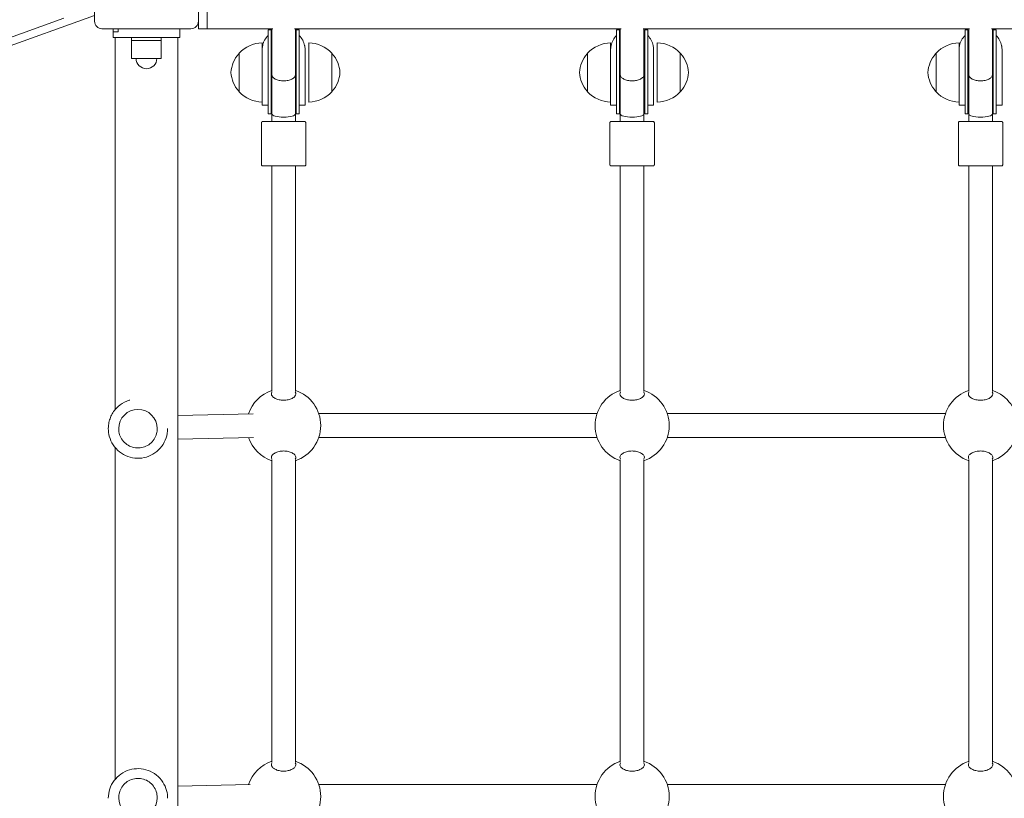
# Model space of a CAD drawing. Units: millimetres. Extents: x 9597 to 18890, y 6020 to 16570.
# Drawn here: x 12777 to 13441, y 10144 to 10668 of the extents above; entities that cross this region are included whole.
import ezdxf

# ---------------------------------------------------------------- set-up
doc = ezdxf.new("R2010")
doc.units = ezdxf.units.MM
doc.header["$LTSCALE"] = 71
doc.layers.add('Widoczne (ISO)', color=7, linetype='Continuous', lineweight=18)
doc.layers.add('Wymiar (ISO)', color=7, linetype='Continuous', lineweight=25)
doc.styles.add('tiff (ISO)', font='tahoma.ttf')
doc.dimstyles.new('tiff', dxfattribs={"dimscale": 71, "dimtxt": 4, "dimasz": 4, "dimexe": 3.175, "dimexo": 0, "dimgap": 0.762, "dimtad": 1, "dimdec": 0, "dimrnd": 1e-08, "dimzin": 0, "dimtxsty": 'tiff (ISO)', "dimblk": 'Filled-1', "dimcen": 0.09, "dimdle": 10, "dimclrd": 256, "dimclre": 256, "dimclrt": 256, "dimazin": 0, "dimtfac": 1, "dimtmove": 0, "dimatfit": 3, "dimfxl": 1, "dimtolj": 1, "dimtzin": 0, "dimlwd": 25, "dimlwe": 25, "dimarcsym": 0})

# ---------------------------------------------------------------- blocks, each defined once
blk = doc.blocks.new('Filled-1')
at = {"color": 0}
for p, q in [((0, 0), (-1, 0.25)), ((-1, 0.25), (-1, -0.25)), ((-1, 0), (0, 0)), ((-1, -0.25), (0, 0))]:
    blk.add_line(p, q, dxfattribs=at)
at = {"color": 0, "flags": 128}
blk.add_lwpolyline([(-1, -0.25), (0, 0), (-1, 0.25), (-1, -0.25)], dxfattribs=at)
at = {"color": 0}
blk.add_solid([(-1, -0.25), (0, 0), (-1, 0.25), (-1, -0.25)], dxfattribs=at)
blk = doc.blocks.new('*D4')
at = {"layer": 'Defpoints', "color": 0, "linetype": 'Continuous', "transparency": 16777216}
for p in [(13511.03, 13285.64), (10491.32, 7520.08), (16067.03, 7520.08)]:
    blk.add_point(p, dxfattribs=at)
at = {"layer": 'Wymiar (ISO)', "linetype": 'Continuous', "lineweight": 25, "transparency": 16777216}
for p, q in [((13511.03, 13285.64), (10265.89, 13285.64)), ((10491.32, 13001.64), (10491.32, 7804.08)), ((16067.03, 7520.08), (10265.89, 7520.08))]:
    blk.add_line(p, q, dxfattribs=at)
at = {"layer": 'Wymiar (ISO)', "linetype": 'Continuous', "lineweight": 25, "transparency": 16777216, "xscale": 284, "yscale": 284, "zscale": 284}
for p, rotation in [((10491.32, 13285.64), 90), ((10491.32, 7520.08), 270)]:
    blk.add_blockref('Filled-1', p, dxfattribs=dict(at, rotation=rotation))
at = {"layer": 'Wymiar (ISO)', "linetype": 'Continuous', "lineweight": 25, "transparency": 16777216, "insert": (10141.96, 9994.6), "char_height": 284, "attachment_point": 1, "rotation": 90, "style": 'tiff (ISO)'}
blk.add_mtext('\\A1;5766', dxfattribs=at)
blk = doc.blocks.new('*D5')
at = {"layer": 'Defpoints', "color": 0, "linetype": 'Continuous', "transparency": 16777216}
for p in [(12542.03, 15269.64), (9952.03, 6020.08), (16067.03, 6020.08)]:
    blk.add_point(p, dxfattribs=at)
at = {"layer": 'Wymiar (ISO)', "linetype": 'Continuous', "lineweight": 25, "transparency": 16777216}
for p, q in [((12542.03, 15269.64), (9726.6, 15269.64)), ((9952.03, 14985.64), (9952.03, 6304.08)), ((16067.03, 6020.08), (9726.6, 6020.08))]:
    blk.add_line(p, q, dxfattribs=at)
at = {"layer": 'Wymiar (ISO)', "linetype": 'Continuous', "lineweight": 25, "transparency": 16777216, "xscale": 284, "yscale": 284, "zscale": 284}
for p, rotation in [((9952.03, 15269.64), 90), ((9952.03, 6020.08), 270)]:
    blk.add_blockref('Filled-1', p, dxfattribs=dict(at, rotation=rotation))
at = {"layer": 'Wymiar (ISO)', "linetype": 'Continuous', "lineweight": 25, "transparency": 16777216, "insert": (9602.1, 10232.69), "char_height": 284, "attachment_point": 1, "rotation": 90, "style": 'tiff (ISO)'}
blk.add_mtext('\\A1;9250', dxfattribs=at)

msp = doc.modelspace()

# ---------------------------------------------------------------- linework, layer by layer
at = {"layer": 'Widoczne (ISO)'}
for p, q in [((12827.03, 10667.28), (12827.03, 10727.28)), ((12897.03, 10727.28), (12897.03, 10667.28)), ((12903.03, 10662.28), (12903.03, 10697.28)), ((12827.03, 10671.28), (12344.69, 10497.64)), ((12329.1, 10497.64), (12806.24, 10669.41)), ((12897.03, 10662.28), (12897.03, 10667.28)), ((12892.03, 10662.28), (12832.03, 10662.28)), ((12839.53, 10660.28), (12839.53, 10662.28)), ((12839.53, 10660.28), (12843, 10660.28)), ((12839.53, 10656.28), (12839.53, 10660.28)), ((12843, 10662.28), (12843, 10660.28)), ((12884.53, 10656.28), (12884.53, 10662.28)), ((12903.03, 10662.28), (12897.03, 10662.28)), ((12947.16, 10662.28), (12903.03, 10662.28)), ((12944.03, 10635.52), (12944.03, 10661.41)), ((12944.03, 10661.41), (12946.03, 10661.41)), ((12946.03, 10633.54), (12946.03, 10661.41)), ((12946.53, 10661.52), (12946.53, 10631.45)), ((13182.16, 10662.28), (12961.9, 10662.28)), ((12962.53, 10631.45), (12962.53, 10661.52)), ((12963.03, 10633.54), (12963.03, 10661.41)), ((12963.03, 10661.41), (12965.03, 10661.41)), ((12965.03, 10635.52), (12965.03, 10661.41)), ((13179.03, 10635.52), (13179.03, 10661.41)), ((13179.03, 10661.41), (13181.03, 10661.41)), ((13181.03, 10633.54), (13181.03, 10661.41)), ((13181.53, 10661.52), (13181.53, 10631.45)), ((13417.16, 10662.28), (13196.9, 10662.28)), ((13197.53, 10631.45), (13197.53, 10661.52)), ((13198.03, 10633.54), (13198.03, 10661.41)), ((13198.03, 10661.41), (13200.03, 10661.41)), ((13200.03, 10635.52), (13200.03, 10661.41)), ((13414.03, 10635.52), (13414.03, 10661.41)), ((13414.03, 10661.41), (13416.03, 10661.41)), ((13416.03, 10633.54), (13416.03, 10661.41)), ((13416.53, 10661.52), (13416.53, 10631.45)), ((13652.16, 10662.28), (13431.9, 10662.28)), ((13432.53, 10631.45), (13432.53, 10661.52)), ((13433.03, 10633.54), (13433.03, 10661.41)), ((13433.03, 10661.41), (13435.03, 10661.41)), ((13435.03, 10635.52), (13435.03, 10661.41)), ((12839.53, 10656.28), (12884.53, 10656.28)), ((12840.83, 10656.28), (12840.83, 10405.45)), ((12852.03, 10656.28), (12852.03, 10654.28)), ((12872.03, 10654.28), (12852.03, 10654.28)), ((12852.03, 10654.28), (12872.03, 10654.28)), ((12852.03, 10654.28), (12852.03, 10642.28)), ((12872.03, 10656.28), (12872.03, 10654.28)), ((12872.03, 10654.28), (12872.03, 10642.28)), ((12883.23, 8881.54), (12883.23, 10656.28)), ((12940.03, 10652.78), (12940.03, 10647.78)), ((12971.53, 10612.78), (12971.53, 10652.78)), ((13175.03, 10652.78), (13175.03, 10647.78)), ((13206.53, 10612.78), (13206.53, 10652.78)), ((13410.03, 10652.78), (13410.03, 10647.78)), ((12924.53, 10645.78), (12924.53, 10619.78)), ((12940.03, 10647.78), (12940.03, 10610.78)), ((12969.03, 10610.78), (12969.03, 10647.78)), ((12987.03, 10619.78), (12987.03, 10645.78)), ((13159.53, 10645.78), (13159.53, 10619.78)), ((13175.03, 10647.78), (13175.03, 10610.78)), ((13204.03, 10610.78), (13204.03, 10647.78)), ((13222.03, 10619.78), (13222.03, 10645.78)), ((13394.53, 10645.78), (13394.53, 10619.78)), ((13410.03, 10647.78), (13410.03, 10610.78)), ((13439.03, 10610.78), (13439.03, 10647.78)), ((12852.03, 10642.28), (12872.03, 10642.28)), ((12944.03, 10612.69), (12944.03, 10635.52)), ((12946.03, 10633.54), (12946.03, 10605.01)), ((12946.53, 10631.45), (12946.53, 10604.81)), ((12946.53, 10631.45), (12946.53, 10631.45)), ((12962.53, 10631.45), (12962.53, 10604.81)), ((12962.53, 10631.45), (12962.53, 10631.45)), ((12963.03, 10633.54), (12963.03, 10605.01)), ((12965.03, 10635.52), (12965.03, 10612.69)), ((13179.03, 10612.69), (13179.03, 10635.52)), ((13181.03, 10633.54), (13181.03, 10605.01)), ((13181.53, 10631.45), (13181.53, 10604.81)), ((13181.53, 10631.45), (13181.53, 10631.45)), ((13197.53, 10631.45), (13197.53, 10604.81)), ((13197.53, 10631.45), (13197.53, 10631.45)), ((13198.03, 10633.54), (13198.03, 10605.01)), ((13200.03, 10635.52), (13200.03, 10612.69)), ((13414.03, 10612.69), (13414.03, 10635.52)), ((13416.03, 10633.54), (13416.03, 10605.01)), ((13416.53, 10631.45), (13416.53, 10604.81)), ((13416.53, 10631.45), (13416.53, 10631.45)), ((13432.53, 10631.45), (13432.53, 10604.81)), ((13432.53, 10631.45), (13432.53, 10631.45)), ((13433.03, 10633.54), (13433.03, 10605.01)), ((13435.03, 10635.52), (13435.03, 10612.69)), ((12944.03, 10610.78), (12940.03, 10610.78)), ((12944.03, 10612.69), (12944.03, 10605.01)), ((12965.03, 10612.69), (12965.03, 10605.01)), ((12969.03, 10610.78), (12965.03, 10610.78)), ((13179.03, 10610.78), (13175.03, 10610.78)), ((13179.03, 10612.69), (13179.03, 10605.01)), ((13200.03, 10612.69), (13200.03, 10605.01)), ((13204.03, 10610.78), (13200.03, 10610.78)), ((13414.03, 10610.78), (13410.03, 10610.78)), ((13414.03, 10612.69), (13414.03, 10605.01)), ((13435.03, 10612.69), (13435.03, 10605.01)), ((13439.03, 10610.78), (13435.03, 10610.78)), ((12946.03, 10605.01), (12944.03, 10605.01)), ((12946.53, 10604.79), (12946.53, 10604.81)), ((12946.53, 10604.79), (12946.53, 10604.78)), ((12946.53, 10604.78), (12946.53, 10599.78)), ((12962.53, 10604.79), (12962.53, 10604.81)), ((12962.53, 10604.79), (12962.53, 10604.78)), ((12962.53, 10604.78), (12962.53, 10599.78)), ((12965.03, 10605.01), (12963.03, 10605.01)), ((13181.03, 10605.01), (13179.03, 10605.01)), ((13181.53, 10604.79), (13181.53, 10604.81)), ((13181.53, 10604.79), (13181.53, 10604.78)), ((13181.53, 10604.78), (13181.53, 10599.78)), ((13197.53, 10604.79), (13197.53, 10604.81)), ((13197.53, 10604.79), (13197.53, 10604.78)), ((13197.53, 10604.78), (13197.53, 10599.78)), ((13200.03, 10605.01), (13198.03, 10605.01)), ((13416.03, 10605.01), (13414.03, 10605.01)), ((13416.53, 10604.79), (13416.53, 10604.81)), ((13416.53, 10604.79), (13416.53, 10604.78)), ((13416.53, 10604.78), (13416.53, 10599.78)), ((13432.53, 10604.79), (13432.53, 10604.81)), ((13432.53, 10604.79), (13432.53, 10604.78)), ((13432.53, 10604.78), (13432.53, 10599.78)), ((13435.03, 10605.01), (13433.03, 10605.01)), ((12939.53, 10598.78), (12939.53, 10570.78)), ((12969.53, 10598.78), (12969.53, 10570.78)), ((13174.53, 10598.78), (13174.53, 10570.78)), ((13204.53, 10598.78), (13204.53, 10570.78)), ((13409.53, 10598.78), (13409.53, 10570.78)), ((13439.53, 10598.78), (13439.53, 10570.78)), ((12946.53, 10417.69), (12946.53, 10569.75)), ((12962.53, 10417.69), (12962.53, 10569.75)), ((13181.53, 10417.69), (13181.53, 10569.75)), ((13197.53, 10417.69), (13197.53, 10569.75)), ((13416.53, 10417.69), (13416.53, 10569.75)), ((13432.53, 10417.69), (13432.53, 10569.75)), ((12883.23, 10401.66), (12933.98, 10402.76)), ((12978.2, 10402.82), (13165.85, 10402.82)), ((13213.2, 10402.82), (13400.85, 10402.82)), ((12836.29, 10392.73), (12836.29, 10392.77)), ((12843.29, 10392.73), (12843.29, 10392.7)), ((12869.29, 10392.73), (12869.29, 10392.7)), ((12876.29, 10392.73), (12876.29, 10392.76)), ((12883.23, 10385.66), (12934.27, 10386.76)), ((12978.22, 10386.82), (13165.83, 10386.82)), ((13213.22, 10386.82), (13400.83, 10386.82)), ((12840.83, 10380.04), (12840.83, 10156.23)), ((12946.53, 10167.69), (12946.53, 10371.87)), ((12962.53, 10167.69), (12962.53, 10371.87)), ((13181.53, 10167.69), (13181.53, 10371.87)), ((13197.53, 10167.69), (13197.53, 10371.87)), ((13416.53, 10167.69), (13416.53, 10371.87)), ((13432.53, 10167.69), (13432.53, 10371.87)), ((12931.8, 10152.77), (12883.23, 10151.72)), ((13165.85, 10152.82), (12978.2, 10152.82)), ((13400.85, 10152.82), (13213.2, 10152.82)), ((12843.29, 10143.97), (12843.29, 10143.97)), ((12869.29, 10143.97), (12869.29, 10143.97))]:
    msp.add_line(p, q, dxfattribs=at)
for centre, radius, start, end in [((12832.03, 10667.28), 5, 180, 270), ((12892.03, 10667.28), 5, 270, 0), ((12954.53, 10647.78), 14.5, 136.39718, 152.26271), ((12954.53, 10661.41), 8.5, 180, 191.88922), ((12954.53, 10647.78), 14.5, 123.48538, 125.74591), ((12954.53, 10661.52), 8, 174.48196, 180), ((12954.53, 10661.52), 8, 0, 5.51804), ((12954.53, 10647.78), 14.5, 54.25409, 56.51462), ((12954.53, 10661.41), 8.5, 348.11078, 0), ((12954.53, 10647.78), 14.5, 27.73729, 43.60282), ((13189.53, 10647.78), 14.5, 136.39718, 152.26271), ((13189.53, 10661.41), 8.5, 180, 191.88922), ((13189.53, 10647.78), 14.5, 123.48538, 125.74591), ((13189.53, 10661.52), 8, 174.48196, 180), ((13189.53, 10661.52), 8, 0, 5.51804), ((13189.53, 10647.78), 14.5, 54.25409, 56.51462), ((13189.53, 10661.41), 8.5, 348.11078, 0), ((13189.53, 10647.78), 14.5, 27.73729, 43.60282), ((13424.53, 10647.78), 14.5, 136.39718, 152.26271), ((13424.53, 10661.41), 8.5, 180, 191.88922), ((13424.53, 10647.78), 14.5, 123.48538, 125.74591), ((13424.53, 10661.52), 8, 174.48196, 180), ((13424.53, 10661.52), 8, 0, 5.51804), ((13424.53, 10647.78), 14.5, 54.25409, 56.51462), ((13424.53, 10661.41), 8.5, 348.11078, 0), ((13424.53, 10647.78), 14.5, 27.73729, 43.60282), ((12940.63, 10630.79), 22, 91.56575, 137.04335), ((12970.93, 10630.79), 22, 42.95665, 88.43425), ((13175.63, 10630.79), 22, 91.56575, 137.04335), ((13205.93, 10630.79), 22, 42.95665, 88.43425), ((13410.63, 10630.79), 22, 91.56575, 137.04335), ((12939.99, 10631.58), 21, 138.67542, 176.70646), ((12924.97, 10644.78), 1, 116.46794, 138.67542), ((12986.58, 10644.78), 1, 41.32458, 63.53206), ((12971.56, 10631.58), 21, 3.29354, 41.32458), ((13174.99, 10631.58), 21, 138.67542, 176.70646), ((13159.97, 10644.78), 1, 116.46794, 138.67542), ((13221.58, 10644.78), 1, 41.32458, 63.53206), ((13206.56, 10631.58), 21, 3.29354, 41.32458), ((13409.99, 10631.58), 21, 138.67542, 176.70646), ((13394.97, 10644.78), 1, 116.46794, 138.67542), ((12862.03, 10642.28), 7, 180, 0), ((12939.99, 10633.99), 21, 183.29354, 221.32458), ((12971.56, 10633.99), 21, 318.67542, 356.70646), ((13174.99, 10633.99), 21, 183.29354, 221.32458), ((13206.56, 10633.99), 21, 318.67542, 356.70646), ((13409.99, 10633.99), 21, 183.29354, 221.32458), ((12924.97, 10620.78), 1, 221.32458, 243.53206), ((12940.63, 10634.78), 22, 222.95665, 268.43425), ((12970.93, 10634.78), 22, 271.56575, 317.04335), ((12986.58, 10620.78), 1, 296.46794, 318.67542), ((13159.97, 10620.78), 1, 221.32458, 243.53206), ((13175.63, 10634.78), 22, 222.95665, 268.43425), ((13205.93, 10634.78), 22, 271.56575, 317.04335), ((13221.58, 10620.78), 1, 296.46794, 318.67542), ((13394.97, 10620.78), 1, 221.32458, 243.53206), ((13410.63, 10634.78), 22, 222.95665, 268.43425), ((12954.53, 10394.8), 25, 108.66292, 161.58343), ((12954.53, 10394.8), 25, 288.66292, 71.33708), ((13189.53, 10394.8), 25, 108.66292, 251.33708), ((13189.53, 10394.8), 25, 288.66292, 71.33708), ((13424.53, 10394.8), 25, 108.66292, 251.33708), ((13424.53, 10394.8), 25, 288.66292, 71.33708), ((12954.53, 10394.8), 25, 198.91506, 251.33708), ((12954.53, 10144.8), 25, 108.66292, 161.44118), ((12954.53, 10144.8), 25, 288.66292, 71.33708), ((13189.53, 10144.8), 25, 108.66292, 251.33708), ((13189.53, 10144.8), 25, 288.66292, 71.33708), ((13424.53, 10144.8), 25, 108.66292, 251.33708), ((13424.53, 10144.8), 25, 288.66292, 71.33708)]:
    msp.add_arc(centre, radius, start, end, dxfattribs=at)
for centre, major_axis, ratio, start_param, end_param in [((12954.53, 10605.89), (0, 17.23), 0.493335, 1.226095, 1.508456), ((12954.53, 10605.89), (0, 17.23), 0.493335, 4.767144, 5.05709), ((13189.53, 10605.89), (0, 17.23), 0.493335, 1.226095, 1.508456), ((13189.53, 10605.89), (0, 17.23), 0.493335, 4.767144, 5.05709), ((13424.53, 10605.89), (0, 17.23), 0.493335, 1.226095, 1.508456), ((13424.53, 10605.89), (0, 17.23), 0.493335, 4.767144, 5.05709), ((12954.53, 10605.01), (0, 17.23), 0.493335, 1.455794, 1.570796), ((12954.42, 10592.82), (-14.42, -7.89), 0.999998, 4.712389, 4.746246), ((12954.53, 10604.77), (8, 0), 0.948898, 3.136465, 3.139963), ((12954.53, 10604.79), (-8, 0), 0.491109, 6.278058, 6.284815), ((12954.53, 10604.81), (0, -16.29), 0.491143, 4.713626, 4.714019), ((12954.53, 10604.78), (8, 0), 0.263749, 3.143223, 6.281555), ((12954.42, 10592.82), (-14.01, 8.59), 0.999998, 4.712389, 4.746811), ((12954.53, 10604.77), (8, 0), 0.948898, 0.00163, 0.005127), ((12954.53, 10604.79), (8, 0), 0.491109, 6.281555, 6.288313), ((12954.53, 10605.01), (0, 17.23), 0.493335, 4.712389, 4.819695), ((13189.53, 10605.01), (0, 17.23), 0.493335, 1.455794, 1.570796), ((13189.42, 10592.82), (-14.42, -7.89), 0.999998, 4.712389, 4.746246), ((13189.53, 10604.77), (8, 0), 0.948898, 3.136465, 3.139963), ((13189.53, 10604.79), (-8, 0), 0.491109, 6.278058, 6.284815), ((13189.53, 10604.81), (0, -16.29), 0.491143, 4.713626, 4.714019), ((13189.53, 10604.78), (8, 0), 0.263749, 3.143223, 6.281555), ((13189.42, 10592.82), (-14.01, 8.59), 0.999998, 4.712389, 4.746811), ((13189.53, 10604.77), (8, 0), 0.948898, 0.00163, 0.005127), ((13189.53, 10604.79), (8, 0), 0.491109, 6.281555, 6.288313), ((13189.53, 10605.01), (0, 17.23), 0.493335, 4.712389, 4.819695), ((13424.53, 10605.01), (0, 17.23), 0.493335, 1.455794, 1.570796), ((13424.42, 10592.82), (-14.42, -7.89), 0.999998, 4.712389, 4.746246), ((13424.53, 10604.77), (8, 0), 0.948898, 3.136465, 3.139963), ((13424.53, 10604.79), (-8, 0), 0.491109, 6.278058, 6.284815), ((13424.53, 10604.81), (0, -16.29), 0.491143, 4.713626, 4.714019), ((13424.53, 10604.78), (8, 0), 0.263749, 3.143223, 6.281555), ((13424.42, 10592.82), (-14.01, 8.59), 0.999998, 4.712389, 4.746811), ((13424.53, 10604.77), (8, 0), 0.948898, 0.00163, 0.005127), ((13424.53, 10604.79), (8, 0), 0.491109, 6.281555, 6.288313), ((13424.53, 10605.01), (0, 17.23), 0.493335, 4.712389, 4.819695), ((12954.53, 10599.78), (8, 0), 0.002656, 3.141593, 6.283185), ((13189.53, 10599.78), (8, 0), 0.002656, 3.141593, 6.283185), ((13424.53, 10599.78), (8, 0), 0.002656, 3.141593, 6.283185), ((12856.29, 10392.7), (-13, 0), 0.999996, 3.141593, 6.283185), ((12856.29, 10143.97), (13, 0), 0.999132, 3.141593, 6.283185)]:
    msp.add_ellipse(centre, major_axis=major_axis, ratio=ratio, start_param=start_param, end_param=end_param, dxfattribs=at)
for points, knots in [([(12941.69, 10654.53), (12941.38, 10653.94), (12941.09, 10653.28), (12940.65, 10652.03), (12940.49, 10651.44), (12940.35, 10650.81), (12940.31, 10650.65), (12940.29, 10650.51)], [2.5282905, 2.5282905, 2.5282905, 2.5282905, 2.7294438, 2.7294438, 2.9305972, 2.9305972, 3.0023764, 3.0023764, 3.0023764, 3.0023764]), ([(12968.77, 10650.51), (12968.74, 10650.65), (12968.71, 10650.81), (12968.57, 10651.44), (12968.41, 10652.03), (12967.96, 10653.28), (12967.67, 10653.94), (12967.36, 10654.53)], [0.3034917, 0.3034917, 0.3034917, 0.3034917, 0.375271, 0.375271, 0.5764243, 0.5764243, 0.7775777, 0.7775777, 0.7775777, 0.7775777]), ([(13176.69, 10654.53), (13176.38, 10653.94), (13176.09, 10653.28), (13175.65, 10652.03), (13175.49, 10651.44), (13175.35, 10650.81), (13175.31, 10650.65), (13175.29, 10650.51)], [2.5282905, 2.5282905, 2.5282905, 2.5282905, 2.7294438, 2.7294438, 2.9305972, 2.9305972, 3.0023764, 3.0023764, 3.0023764, 3.0023764]), ([(13203.77, 10650.51), (13203.74, 10650.65), (13203.71, 10650.81), (13203.57, 10651.44), (13203.41, 10652.03), (13202.96, 10653.28), (13202.67, 10653.94), (13202.36, 10654.53)], [0.3034917, 0.3034917, 0.3034917, 0.3034917, 0.375271, 0.375271, 0.5764243, 0.5764243, 0.7775777, 0.7775777, 0.7775777, 0.7775777]), ([(13411.69, 10654.53), (13411.38, 10653.94), (13411.09, 10653.28), (13410.65, 10652.03), (13410.49, 10651.44), (13410.35, 10650.81), (13410.31, 10650.65), (13410.29, 10650.51)], [2.5282905, 2.5282905, 2.5282905, 2.5282905, 2.7294438, 2.7294438, 2.9305972, 2.9305972, 3.0023764, 3.0023764, 3.0023764, 3.0023764]), ([(13438.77, 10650.51), (13438.74, 10650.65), (13438.71, 10650.81), (13438.57, 10651.44), (13438.41, 10652.03), (13437.96, 10653.28), (13437.67, 10653.94), (13437.36, 10654.53)], [0.3034917, 0.3034917, 0.3034917, 0.3034917, 0.375271, 0.375271, 0.5764243, 0.5764243, 0.7775777, 0.7775777, 0.7775777, 0.7775777]), ([(12940.03, 10647.78), (12940.03, 10648.75), (12940.13, 10649.65), (12940.28, 10650.48), (12940.28, 10650.49), (12940.29, 10650.51)], [10.4457593, 10.4457593, 10.4457593, 10.4457593, 10.8413792, 10.8413792, 10.8489253, 10.8489253, 10.8489253, 10.8489253]), ([(12968.77, 10650.51), (12968.77, 10650.49), (12968.78, 10650.48), (12968.93, 10649.65), (12969.03, 10648.75), (12969.03, 10647.78)], [5.4284994, 5.4284994, 5.4284994, 5.4284994, 5.4360454, 5.4360454, 5.8316653, 5.8316653, 5.8316653, 5.8316653]), ([(13175.03, 10647.78), (13175.03, 10648.75), (13175.13, 10649.65), (13175.28, 10650.48), (13175.28, 10650.49), (13175.29, 10650.51)], [10.4457593, 10.4457593, 10.4457593, 10.4457593, 10.8413792, 10.8413792, 10.8489253, 10.8489253, 10.8489253, 10.8489253]), ([(13203.77, 10650.51), (13203.77, 10650.49), (13203.78, 10650.48), (13203.93, 10649.65), (13204.03, 10648.75), (13204.03, 10647.78)], [5.4284994, 5.4284994, 5.4284994, 5.4284994, 5.4360454, 5.4360454, 5.8316653, 5.8316653, 5.8316653, 5.8316653]), ([(13410.03, 10647.78), (13410.03, 10648.75), (13410.13, 10649.65), (13410.28, 10650.48), (13410.28, 10650.49), (13410.29, 10650.51)], [10.4457593, 10.4457593, 10.4457593, 10.4457593, 10.8413792, 10.8413792, 10.8489253, 10.8489253, 10.8489253, 10.8489253]), ([(13438.77, 10650.51), (13438.77, 10650.49), (13438.78, 10650.48), (13438.93, 10649.65), (13439.03, 10648.75), (13439.03, 10647.78)], [5.4284994, 5.4284994, 5.4284994, 5.4284994, 5.4360454, 5.4360454, 5.8316653, 5.8316653, 5.8316653, 5.8316653]), ([(12946.53, 10631.44), (12946.53, 10631.43), (12946.53, 10631.43), (12946.53, 10630.84), (12946.75, 10630.26), (12947.58, 10629.2), (12948.17, 10628.73), (12949.66, 10627.93), (12950.53, 10627.62), (12952.46, 10627.19), (12953.49, 10627.08), (12955.57, 10627.08), (12956.6, 10627.19), (12958.52, 10627.62), (12959.4, 10627.93), (12960.88, 10628.73), (12961.47, 10629.2), (12962.3, 10630.26), (12962.52, 10630.84), (12962.53, 10631.43), (12962.53, 10631.43), (12962.53, 10631.44)], [-2.518555, -2.518555, -2.518555, -2.518555, -2.515816, -2.515816, -2.194865, -2.194865, -1.882191, -1.882191, -1.569962, -1.569962, -1.257908, -1.257908, -0.945854, -0.945854, -0.633625, -0.633625, -0.320951, -0.320951, 0, 0, 0.002739, 0.002739, 0.002739, 0.002739]), ([(13181.53, 10631.44), (13181.53, 10631.43), (13181.53, 10631.43), (13181.53, 10630.84), (13181.75, 10630.26), (13182.58, 10629.2), (13183.17, 10628.73), (13184.66, 10627.93), (13185.53, 10627.62), (13187.46, 10627.19), (13188.49, 10627.08), (13190.57, 10627.08), (13191.6, 10627.19), (13193.52, 10627.62), (13194.4, 10627.93), (13195.88, 10628.73), (13196.47, 10629.2), (13197.3, 10630.26), (13197.52, 10630.84), (13197.53, 10631.43), (13197.53, 10631.43), (13197.53, 10631.44)], [-2.518555, -2.518555, -2.518555, -2.518555, -2.515816, -2.515816, -2.194865, -2.194865, -1.882191, -1.882191, -1.569962, -1.569962, -1.257908, -1.257908, -0.945854, -0.945854, -0.633625, -0.633625, -0.320951, -0.320951, 0, 0, 0.002739, 0.002739, 0.002739, 0.002739]), ([(13416.53, 10631.44), (13416.53, 10631.43), (13416.53, 10631.43), (13416.53, 10630.84), (13416.75, 10630.26), (13417.58, 10629.2), (13418.17, 10628.73), (13419.66, 10627.93), (13420.53, 10627.62), (13422.46, 10627.19), (13423.49, 10627.08), (13425.57, 10627.08), (13426.6, 10627.19), (13428.52, 10627.62), (13429.4, 10627.93), (13430.88, 10628.73), (13431.47, 10629.2), (13432.3, 10630.26), (13432.52, 10630.84), (13432.53, 10631.43), (13432.53, 10631.43), (13432.53, 10631.44)], [-2.518555, -2.518555, -2.518555, -2.518555, -2.515816, -2.515816, -2.194865, -2.194865, -1.882191, -1.882191, -1.569962, -1.569962, -1.257908, -1.257908, -0.945854, -0.945854, -0.633625, -0.633625, -0.320951, -0.320951, 0, 0, 0.002739, 0.002739, 0.002739, 0.002739]), ([(12939.53, 10598.78), (12939.53, 10598.89), (12939.55, 10599), (12939.61, 10599.2), (12939.67, 10599.3), (12939.79, 10599.47), (12939.87, 10599.54), (12940, 10599.63), (12940.05, 10599.66), (12940.13, 10599.7), (12940.18, 10599.72), (12940.25, 10599.74), (12940.28, 10599.75), (12940.34, 10599.76), (12940.36, 10599.77), (12940.4, 10599.77), (12940.41, 10599.77), (12940.44, 10599.78), (12940.45, 10599.78), (12940.48, 10599.78), (12940.49, 10599.78), (12940.54, 10599.78), (12940.57, 10599.78), (12940.75, 10599.79), (12940.97, 10599.79), (12941.8, 10599.79), (12942.59, 10599.8), (12944.42, 10599.8), (12945.42, 10599.81), (12946.53, 10599.81)], [0, 0, 0, 0, 0.032478, 0.032478, 0.064364, 0.064364, 0.09625, 0.09625, 0.111796, 0.111796, 0.126131, 0.126131, 0.136127, 0.136127, 0.147916, 0.147916, 0.157242, 0.157242, 0.171775, 0.171775, 0.2038, 0.2038, 0.299743, 0.299743, 0.588895, 0.588895, 1.065026, 1.065026, 1.468625, 1.468625, 1.468625, 1.468625]), ([(12962.53, 10599.81), (12962.89, 10599.81), (12963.25, 10599.81), (12964.72, 10599.8), (12965.71, 10599.8), (12967.26, 10599.79), (12967.84, 10599.79), (12968.31, 10599.79), (12968.4, 10599.78), (12968.51, 10599.78), (12968.53, 10599.78), (12968.58, 10599.78), (12968.6, 10599.78), (12968.66, 10599.77), (12968.68, 10599.77), (12968.72, 10599.76), (12968.75, 10599.75), (12968.81, 10599.74), (12968.84, 10599.73), (12968.91, 10599.7), (12968.95, 10599.69), (12969.06, 10599.63), (12969.12, 10599.59), (12969.25, 10599.47), (12969.32, 10599.4), (12969.43, 10599.22), (12969.47, 10599.12), (12969.52, 10598.94), (12969.53, 10598.86), (12969.53, 10598.78)], [3.164321, 3.164321, 3.164321, 3.164321, 3.297412, 3.297412, 3.743777, 3.743777, 4.190497, 4.190497, 4.359682, 4.359682, 4.439988, 4.439988, 4.480666, 4.480666, 4.489815, 4.489815, 4.501214, 4.501214, 4.510583, 4.510583, 4.524568, 4.524568, 4.547156, 4.547156, 4.577138, 4.577138, 4.608903, 4.608903, 4.633297, 4.633297, 4.633297, 4.633297]), ([(13174.53, 10598.78), (13174.53, 10598.89), (13174.55, 10599), (13174.61, 10599.2), (13174.67, 10599.3), (13174.79, 10599.47), (13174.87, 10599.54), (13175, 10599.63), (13175.05, 10599.66), (13175.13, 10599.7), (13175.18, 10599.72), (13175.25, 10599.74), (13175.28, 10599.75), (13175.34, 10599.76), (13175.36, 10599.77), (13175.4, 10599.77), (13175.41, 10599.77), (13175.44, 10599.78), (13175.45, 10599.78), (13175.48, 10599.78), (13175.49, 10599.78), (13175.54, 10599.78), (13175.57, 10599.78), (13175.75, 10599.79), (13175.97, 10599.79), (13176.8, 10599.79), (13177.59, 10599.8), (13179.42, 10599.8), (13180.42, 10599.81), (13181.53, 10599.81)], [0, 0, 0, 0, 0.032478, 0.032478, 0.064364, 0.064364, 0.09625, 0.09625, 0.111796, 0.111796, 0.126131, 0.126131, 0.136127, 0.136127, 0.147916, 0.147916, 0.157242, 0.157242, 0.171775, 0.171775, 0.2038, 0.2038, 0.299743, 0.299743, 0.588895, 0.588895, 1.065026, 1.065026, 1.468625, 1.468625, 1.468625, 1.468625]), ([(13197.53, 10599.81), (13197.89, 10599.81), (13198.25, 10599.81), (13199.72, 10599.8), (13200.71, 10599.8), (13202.26, 10599.79), (13202.84, 10599.79), (13203.31, 10599.79), (13203.4, 10599.78), (13203.51, 10599.78), (13203.53, 10599.78), (13203.58, 10599.78), (13203.6, 10599.78), (13203.66, 10599.77), (13203.68, 10599.77), (13203.72, 10599.76), (13203.75, 10599.75), (13203.81, 10599.74), (13203.84, 10599.73), (13203.91, 10599.7), (13203.95, 10599.69), (13204.06, 10599.63), (13204.12, 10599.59), (13204.25, 10599.47), (13204.32, 10599.4), (13204.43, 10599.22), (13204.47, 10599.12), (13204.52, 10598.94), (13204.53, 10598.86), (13204.53, 10598.78)], [3.164321, 3.164321, 3.164321, 3.164321, 3.297412, 3.297412, 3.743777, 3.743777, 4.190497, 4.190497, 4.359682, 4.359682, 4.439988, 4.439988, 4.480666, 4.480666, 4.489815, 4.489815, 4.501214, 4.501214, 4.510583, 4.510583, 4.524568, 4.524568, 4.547156, 4.547156, 4.577138, 4.577138, 4.608903, 4.608903, 4.633297, 4.633297, 4.633297, 4.633297]), ([(13409.53, 10598.78), (13409.53, 10598.89), (13409.55, 10599), (13409.61, 10599.2), (13409.67, 10599.3), (13409.79, 10599.47), (13409.87, 10599.54), (13410, 10599.63), (13410.05, 10599.66), (13410.13, 10599.7), (13410.18, 10599.72), (13410.25, 10599.74), (13410.28, 10599.75), (13410.34, 10599.76), (13410.36, 10599.77), (13410.4, 10599.77), (13410.41, 10599.77), (13410.44, 10599.78), (13410.45, 10599.78), (13410.48, 10599.78), (13410.49, 10599.78), (13410.54, 10599.78), (13410.57, 10599.78), (13410.75, 10599.79), (13410.97, 10599.79), (13411.8, 10599.79), (13412.59, 10599.8), (13414.42, 10599.8), (13415.42, 10599.81), (13416.53, 10599.81)], [0, 0, 0, 0, 0.032478, 0.032478, 0.064364, 0.064364, 0.09625, 0.09625, 0.111796, 0.111796, 0.126131, 0.126131, 0.136127, 0.136127, 0.147916, 0.147916, 0.157242, 0.157242, 0.171775, 0.171775, 0.2038, 0.2038, 0.299743, 0.299743, 0.588895, 0.588895, 1.065026, 1.065026, 1.468625, 1.468625, 1.468625, 1.468625]), ([(13432.53, 10599.81), (13432.89, 10599.81), (13433.25, 10599.81), (13434.72, 10599.8), (13435.71, 10599.8), (13437.26, 10599.79), (13437.84, 10599.79), (13438.31, 10599.79), (13438.4, 10599.78), (13438.51, 10599.78), (13438.53, 10599.78), (13438.58, 10599.78), (13438.6, 10599.78), (13438.66, 10599.77), (13438.68, 10599.77), (13438.72, 10599.76), (13438.75, 10599.75), (13438.81, 10599.74), (13438.84, 10599.73), (13438.91, 10599.7), (13438.95, 10599.69), (13439.06, 10599.63), (13439.12, 10599.59), (13439.25, 10599.47), (13439.32, 10599.4), (13439.43, 10599.22), (13439.47, 10599.12), (13439.52, 10598.94), (13439.53, 10598.86), (13439.53, 10598.78)], [3.164321, 3.164321, 3.164321, 3.164321, 3.297412, 3.297412, 3.743777, 3.743777, 4.190497, 4.190497, 4.359682, 4.359682, 4.439988, 4.439988, 4.480666, 4.480666, 4.489815, 4.489815, 4.501214, 4.501214, 4.510583, 4.510583, 4.524568, 4.524568, 4.547156, 4.547156, 4.577138, 4.577138, 4.608903, 4.608903, 4.633297, 4.633297, 4.633297, 4.633297]), ([(12969.53, 10570.78), (12969.53, 10570.67), (12969.51, 10570.56), (12969.44, 10570.36), (12969.39, 10570.26), (12969.26, 10570.09), (12969.18, 10570.02), (12969.06, 10569.93), (12969.01, 10569.9), (12968.92, 10569.86), (12968.88, 10569.84), (12968.81, 10569.82), (12968.78, 10569.81), (12968.72, 10569.8), (12968.69, 10569.79), (12968.66, 10569.79), (12968.65, 10569.79), (12968.62, 10569.78), (12968.61, 10569.78), (12968.58, 10569.78), (12968.56, 10569.78), (12968.52, 10569.78), (12968.48, 10569.78), (12968.31, 10569.77), (12968.09, 10569.77), (12967.25, 10569.76), (12966.47, 10569.76), (12964.55, 10569.75), (12963.42, 10569.75), (12960.92, 10569.75), (12959.52, 10569.74), (12956.65, 10569.74), (12955.13, 10569.74), (12952.16, 10569.74), (12950.67, 10569.74), (12947.91, 10569.75), (12946.6, 10569.75), (12944.34, 10569.75), (12943.34, 10569.76), (12941.79, 10569.76), (12941.22, 10569.77), (12940.75, 10569.77), (12940.65, 10569.77), (12940.55, 10569.78), (12940.52, 10569.78), (12940.47, 10569.78), (12940.46, 10569.78), (12940.39, 10569.79), (12940.38, 10569.79), (12940.33, 10569.8), (12940.3, 10569.8), (12940.24, 10569.82), (12940.22, 10569.83), (12940.15, 10569.85), (12940.1, 10569.87), (12940, 10569.93), (12939.93, 10569.97), (12939.8, 10570.08), (12939.74, 10570.16), (12939.63, 10570.33), (12939.58, 10570.43), (12939.54, 10570.62), (12939.53, 10570.7), (12939.53, 10570.78)], [0, 0, 0, 0, 0.032478, 0.032478, 0.064364, 0.064364, 0.09625, 0.09625, 0.111796, 0.111796, 0.126131, 0.126131, 0.136127, 0.136127, 0.147916, 0.147916, 0.157242, 0.157242, 0.171775, 0.171775, 0.2038, 0.2038, 0.299743, 0.299743, 0.588895, 0.588895, 1.065026, 1.065026, 1.512039, 1.512039, 1.958561, 1.958561, 2.404874, 2.404874, 2.851137, 2.851137, 3.297412, 3.297412, 3.743777, 3.743777, 4.190497, 4.190497, 4.359682, 4.359682, 4.439988, 4.439988, 4.480666, 4.480666, 4.489815, 4.489815, 4.501214, 4.501214, 4.510583, 4.510583, 4.524568, 4.524568, 4.547156, 4.547156, 4.577138, 4.577138, 4.608903, 4.608903, 4.633297, 4.633297, 4.633297, 4.633297]), ([(13204.53, 10570.78), (13204.53, 10570.67), (13204.51, 10570.56), (13204.44, 10570.36), (13204.39, 10570.26), (13204.26, 10570.09), (13204.18, 10570.02), (13204.06, 10569.93), (13204.01, 10569.9), (13203.92, 10569.86), (13203.88, 10569.84), (13203.81, 10569.82), (13203.78, 10569.81), (13203.72, 10569.8), (13203.69, 10569.79), (13203.66, 10569.79), (13203.65, 10569.79), (13203.62, 10569.78), (13203.61, 10569.78), (13203.58, 10569.78), (13203.56, 10569.78), (13203.52, 10569.78), (13203.48, 10569.78), (13203.31, 10569.77), (13203.09, 10569.77), (13202.25, 10569.76), (13201.47, 10569.76), (13199.55, 10569.75), (13198.42, 10569.75), (13195.92, 10569.75), (13194.52, 10569.74), (13191.65, 10569.74), (13190.13, 10569.74), (13187.16, 10569.74), (13185.67, 10569.74), (13182.91, 10569.75), (13181.6, 10569.75), (13179.34, 10569.75), (13178.34, 10569.76), (13176.79, 10569.76), (13176.22, 10569.77), (13175.75, 10569.77), (13175.65, 10569.77), (13175.55, 10569.78), (13175.52, 10569.78), (13175.47, 10569.78), (13175.46, 10569.78), (13175.39, 10569.79), (13175.38, 10569.79), (13175.33, 10569.8), (13175.3, 10569.8), (13175.24, 10569.82), (13175.22, 10569.83), (13175.15, 10569.85), (13175.1, 10569.87), (13175, 10569.93), (13174.93, 10569.97), (13174.8, 10570.08), (13174.74, 10570.16), (13174.63, 10570.33), (13174.58, 10570.43), (13174.54, 10570.62), (13174.53, 10570.7), (13174.53, 10570.78)], [0, 0, 0, 0, 0.032478, 0.032478, 0.064364, 0.064364, 0.09625, 0.09625, 0.111796, 0.111796, 0.126131, 0.126131, 0.136127, 0.136127, 0.147916, 0.147916, 0.157242, 0.157242, 0.171775, 0.171775, 0.2038, 0.2038, 0.299743, 0.299743, 0.588895, 0.588895, 1.065026, 1.065026, 1.512039, 1.512039, 1.958561, 1.958561, 2.404874, 2.404874, 2.851137, 2.851137, 3.297412, 3.297412, 3.743777, 3.743777, 4.190497, 4.190497, 4.359682, 4.359682, 4.439988, 4.439988, 4.480666, 4.480666, 4.489815, 4.489815, 4.501214, 4.501214, 4.510583, 4.510583, 4.524568, 4.524568, 4.547156, 4.547156, 4.577138, 4.577138, 4.608903, 4.608903, 4.633297, 4.633297, 4.633297, 4.633297]), ([(13439.53, 10570.78), (13439.53, 10570.67), (13439.51, 10570.56), (13439.44, 10570.36), (13439.39, 10570.26), (13439.26, 10570.09), (13439.18, 10570.02), (13439.06, 10569.93), (13439.01, 10569.9), (13438.92, 10569.86), (13438.88, 10569.84), (13438.81, 10569.82), (13438.78, 10569.81), (13438.72, 10569.8), (13438.69, 10569.79), (13438.66, 10569.79), (13438.65, 10569.79), (13438.62, 10569.78), (13438.61, 10569.78), (13438.58, 10569.78), (13438.56, 10569.78), (13438.52, 10569.78), (13438.48, 10569.78), (13438.31, 10569.77), (13438.09, 10569.77), (13437.25, 10569.76), (13436.47, 10569.76), (13434.55, 10569.75), (13433.42, 10569.75), (13430.92, 10569.75), (13429.52, 10569.74), (13426.65, 10569.74), (13425.13, 10569.74), (13422.16, 10569.74), (13420.67, 10569.74), (13417.91, 10569.75), (13416.6, 10569.75), (13414.34, 10569.75), (13413.34, 10569.76), (13411.79, 10569.76), (13411.22, 10569.77), (13410.75, 10569.77), (13410.65, 10569.77), (13410.55, 10569.78), (13410.52, 10569.78), (13410.47, 10569.78), (13410.46, 10569.78), (13410.39, 10569.79), (13410.38, 10569.79), (13410.33, 10569.8), (13410.3, 10569.8), (13410.24, 10569.82), (13410.22, 10569.83), (13410.15, 10569.85), (13410.1, 10569.87), (13410, 10569.93), (13409.93, 10569.97), (13409.8, 10570.08), (13409.74, 10570.16), (13409.63, 10570.33), (13409.58, 10570.43), (13409.54, 10570.62), (13409.53, 10570.7), (13409.53, 10570.78)], [0, 0, 0, 0, 0.032478, 0.032478, 0.064364, 0.064364, 0.09625, 0.09625, 0.111796, 0.111796, 0.126131, 0.126131, 0.136127, 0.136127, 0.147916, 0.147916, 0.157242, 0.157242, 0.171775, 0.171775, 0.2038, 0.2038, 0.299743, 0.299743, 0.588895, 0.588895, 1.065026, 1.065026, 1.512039, 1.512039, 1.958561, 1.958561, 2.404874, 2.404874, 2.851137, 2.851137, 3.297412, 3.297412, 3.743777, 3.743777, 4.190497, 4.190497, 4.359682, 4.359682, 4.439988, 4.439988, 4.480666, 4.480666, 4.489815, 4.489815, 4.501214, 4.501214, 4.510583, 4.510583, 4.524568, 4.524568, 4.547156, 4.547156, 4.577138, 4.577138, 4.608903, 4.608903, 4.633297, 4.633297, 4.633297, 4.633297]), ([(12836.41, 10394.98), (12836.54, 10396.21), (12836.8, 10397.42), (12837.5, 10399.72), (12837.94, 10400.82), (12839.6, 10404.07), (12841.09, 10405.99), (12844.56, 10409.12), (12846.51, 10410.36), (12849.4, 10411.55), (12850.13, 10411.8), (12850.88, 10412.01)], [-19.380895, -19.380895, -19.380895, -19.380895, -19.020711, -19.020711, -18.660528, -18.660528, -17.876146, -17.876146, -17.143902, -17.143902, -16.908382, -16.908382, -16.908382, -16.908382]), ([(12954.53, 10411.83), (12953.49, 10411.83), (12952.4, 10411.96), (12950.42, 10412.42), (12949.53, 10412.76), (12948.04, 10413.54), (12947.37, 10414.04), (12946.49, 10415.1), (12946.28, 10415.65), (12946.28, 10416.53), (12946.4, 10416.92), (12946.67, 10417.29)], [0, 0, 0, 0, 0.310325, 0.310325, 0.62065, 0.62065, 0.970973, 0.970973, 1.321297, 1.321297, 1.589832, 1.589832, 1.589832, 1.589832]), ([(12962.39, 10417.29), (12962.65, 10416.92), (12962.78, 10416.53), (12962.78, 10415.65), (12962.56, 10415.1), (12961.68, 10414.04), (12961.01, 10413.54), (12959.52, 10412.76), (12958.63, 10412.42), (12956.65, 10411.96), (12955.56, 10411.83), (12954.53, 10411.83)], [3.653591, 3.653591, 3.653591, 3.653591, 3.922127, 3.922127, 4.27245, 4.27245, 4.622774, 4.622774, 4.933099, 4.933099, 5.243423, 5.243423, 5.243423, 5.243423]), ([(13189.53, 10411.83), (13188.49, 10411.83), (13187.4, 10411.96), (13185.42, 10412.42), (13184.53, 10412.76), (13183.04, 10413.54), (13182.37, 10414.04), (13181.49, 10415.1), (13181.28, 10415.65), (13181.28, 10416.53), (13181.4, 10416.92), (13181.67, 10417.29)], [0, 0, 0, 0, 0.310325, 0.310325, 0.62065, 0.62065, 0.970973, 0.970973, 1.321297, 1.321297, 1.589832, 1.589832, 1.589832, 1.589832]), ([(13197.39, 10417.29), (13197.65, 10416.92), (13197.78, 10416.53), (13197.78, 10415.65), (13197.56, 10415.1), (13196.68, 10414.04), (13196.01, 10413.54), (13194.52, 10412.76), (13193.63, 10412.42), (13191.65, 10411.96), (13190.56, 10411.83), (13189.53, 10411.83)], [3.653591, 3.653591, 3.653591, 3.653591, 3.922127, 3.922127, 4.27245, 4.27245, 4.622774, 4.622774, 4.933099, 4.933099, 5.243423, 5.243423, 5.243423, 5.243423]), ([(13424.53, 10411.83), (13423.49, 10411.83), (13422.4, 10411.96), (13420.42, 10412.42), (13419.53, 10412.76), (13418.04, 10413.54), (13417.37, 10414.04), (13416.49, 10415.1), (13416.28, 10415.65), (13416.28, 10416.53), (13416.4, 10416.92), (13416.67, 10417.29)], [0, 0, 0, 0, 0.310325, 0.310325, 0.62065, 0.62065, 0.970973, 0.970973, 1.321297, 1.321297, 1.589832, 1.589832, 1.589832, 1.589832]), ([(13432.39, 10417.29), (13432.65, 10416.92), (13432.78, 10416.53), (13432.78, 10415.65), (13432.56, 10415.1), (13431.68, 10414.04), (13431.01, 10413.54), (13429.52, 10412.76), (13428.63, 10412.42), (13426.65, 10411.96), (13425.56, 10411.83), (13424.53, 10411.83)], [3.653591, 3.653591, 3.653591, 3.653591, 3.922127, 3.922127, 4.27245, 4.27245, 4.622774, 4.622774, 4.933099, 4.933099, 5.243423, 5.243423, 5.243423, 5.243423]), ([(12876.29, 10392.73), (12876.29, 10390.6), (12875.94, 10388.46), (12874.6, 10384.41), (12873.6, 10382.5), (12871.05, 10379.08), (12869.5, 10377.57), (12866.01, 10375.12), (12864.06, 10374.18), (12859.98, 10372.96), (12857.84, 10372.68), (12853.57, 10372.8), (12851.45, 10373.21), (12847.44, 10374.67), (12845.55, 10375.72), (12842.21, 10378.37), (12840.75, 10379.96), (12838.4, 10383.53), (12837.52, 10385.5), (12836.52, 10389.24), (12836.29, 10390.99), (12836.29, 10392.73)], [4.601953, 4.601953, 4.601953, 4.601953, 4.921952, 4.921952, 5.241951, 5.241951, 5.561951, 5.561951, 5.881951, 5.881951, 6.201952, 6.201952, 6.521953, 6.521953, 6.841954, 6.841954, 7.161954, 7.161954, 7.481954, 7.481954, 7.743546, 7.743546, 7.743546, 7.743546]), ([(12843.29, 10392.7), (12843.29, 10391.32), (12843.51, 10389.93), (12844.38, 10387.3), (12845.03, 10386.05), (12846.69, 10383.83), (12847.7, 10382.85), (12849.97, 10381.26), (12851.23, 10380.65), (12853.89, 10379.85), (12855.28, 10379.67), (12858.05, 10379.75), (12859.43, 10380.01), (12862.04, 10380.96), (12863.26, 10381.65), (12865.44, 10383.37), (12866.39, 10384.4), (12867.91, 10386.72), (12868.49, 10388), (12869.14, 10390.44), (12869.29, 10391.57), (12869.29, 10392.7)], [1.681232, 1.681232, 1.681232, 1.681232, 2.001232, 2.001232, 2.321232, 2.321232, 2.641232, 2.641232, 2.961232, 2.961232, 3.281232, 3.281232, 3.601232, 3.601232, 3.921233, 3.921233, 4.241233, 4.241233, 4.561232, 4.561232, 4.822825, 4.822825, 4.822825, 4.822825]), ([(12946.67, 10372.26), (12946.4, 10372.63), (12946.28, 10373.02), (12946.28, 10373.88), (12946.49, 10374.43), (12947.37, 10375.47), (12948.04, 10375.97), (12949.53, 10376.74), (12950.42, 10377.08), (12952.4, 10377.54), (12953.49, 10377.66), (12954.53, 10377.66)], [3.653591, 3.653591, 3.653591, 3.653591, 3.922127, 3.922127, 4.27245, 4.27245, 4.622774, 4.622774, 4.933099, 4.933099, 5.243423, 5.243423, 5.243423, 5.243423]), ([(12954.53, 10377.66), (12955.56, 10377.66), (12956.65, 10377.54), (12958.63, 10377.08), (12959.52, 10376.74), (12961.01, 10375.97), (12961.68, 10375.47), (12962.56, 10374.43), (12962.78, 10373.88), (12962.78, 10373.02), (12962.65, 10372.63), (12962.39, 10372.26)], [0, 0, 0, 0, 0.310325, 0.310325, 0.62065, 0.62065, 0.970973, 0.970973, 1.321297, 1.321297, 1.589832, 1.589832, 1.589832, 1.589832]), ([(13181.67, 10372.26), (13181.4, 10372.63), (13181.28, 10373.02), (13181.28, 10373.88), (13181.49, 10374.43), (13182.37, 10375.47), (13183.04, 10375.97), (13184.53, 10376.74), (13185.42, 10377.08), (13187.4, 10377.54), (13188.49, 10377.66), (13189.53, 10377.66)], [3.653591, 3.653591, 3.653591, 3.653591, 3.922127, 3.922127, 4.27245, 4.27245, 4.622774, 4.622774, 4.933099, 4.933099, 5.243423, 5.243423, 5.243423, 5.243423]), ([(13189.53, 10377.66), (13190.56, 10377.66), (13191.65, 10377.54), (13193.63, 10377.08), (13194.52, 10376.74), (13196.01, 10375.97), (13196.68, 10375.47), (13197.56, 10374.43), (13197.78, 10373.88), (13197.78, 10373.02), (13197.65, 10372.63), (13197.39, 10372.26)], [0, 0, 0, 0, 0.310325, 0.310325, 0.62065, 0.62065, 0.970973, 0.970973, 1.321297, 1.321297, 1.589832, 1.589832, 1.589832, 1.589832]), ([(13416.67, 10372.26), (13416.4, 10372.63), (13416.28, 10373.02), (13416.28, 10373.88), (13416.49, 10374.43), (13417.37, 10375.47), (13418.04, 10375.97), (13419.53, 10376.74), (13420.42, 10377.08), (13422.4, 10377.54), (13423.49, 10377.66), (13424.53, 10377.66)], [3.653591, 3.653591, 3.653591, 3.653591, 3.922127, 3.922127, 4.27245, 4.27245, 4.622774, 4.622774, 4.933099, 4.933099, 5.243423, 5.243423, 5.243423, 5.243423]), ([(13424.53, 10377.66), (13425.56, 10377.66), (13426.65, 10377.54), (13428.63, 10377.08), (13429.52, 10376.74), (13431.01, 10375.97), (13431.68, 10375.47), (13432.56, 10374.43), (13432.78, 10373.88), (13432.78, 10373.02), (13432.65, 10372.63), (13432.39, 10372.26)], [0, 0, 0, 0, 0.310325, 0.310325, 0.62065, 0.62065, 0.970973, 0.970973, 1.321297, 1.321297, 1.589832, 1.589832, 1.589832, 1.589832]), ([(12954.53, 10161.83), (12953.49, 10161.83), (12952.4, 10161.96), (12950.42, 10162.42), (12949.53, 10162.76), (12948.04, 10163.54), (12947.37, 10164.05), (12946.49, 10165.1), (12946.28, 10165.65), (12946.28, 10166.53), (12946.4, 10166.92), (12946.67, 10167.29)], [0, 0, 0, 0, 0.310325, 0.310325, 0.62065, 0.62065, 0.970973, 0.970973, 1.321297, 1.321297, 1.589832, 1.589832, 1.589832, 1.589832]), ([(12962.39, 10167.29), (12962.65, 10166.92), (12962.78, 10166.53), (12962.78, 10165.65), (12962.56, 10165.1), (12961.68, 10164.05), (12961.01, 10163.54), (12959.52, 10162.76), (12958.63, 10162.42), (12956.65, 10161.96), (12955.56, 10161.83), (12954.53, 10161.83)], [3.653591, 3.653591, 3.653591, 3.653591, 3.922127, 3.922127, 4.27245, 4.27245, 4.622774, 4.622774, 4.933099, 4.933099, 5.243423, 5.243423, 5.243423, 5.243423]), ([(13189.53, 10161.83), (13188.49, 10161.83), (13187.4, 10161.96), (13185.42, 10162.42), (13184.53, 10162.76), (13183.04, 10163.54), (13182.37, 10164.05), (13181.49, 10165.1), (13181.28, 10165.65), (13181.28, 10166.53), (13181.4, 10166.92), (13181.67, 10167.29)], [0, 0, 0, 0, 0.310325, 0.310325, 0.62065, 0.62065, 0.970973, 0.970973, 1.321297, 1.321297, 1.589832, 1.589832, 1.589832, 1.589832]), ([(13197.39, 10167.29), (13197.65, 10166.92), (13197.78, 10166.53), (13197.78, 10165.65), (13197.56, 10165.1), (13196.68, 10164.05), (13196.01, 10163.54), (13194.52, 10162.76), (13193.63, 10162.42), (13191.65, 10161.96), (13190.56, 10161.83), (13189.53, 10161.83)], [3.653591, 3.653591, 3.653591, 3.653591, 3.922127, 3.922127, 4.27245, 4.27245, 4.622774, 4.622774, 4.933099, 4.933099, 5.243423, 5.243423, 5.243423, 5.243423]), ([(13424.53, 10161.83), (13423.49, 10161.83), (13422.4, 10161.96), (13420.42, 10162.42), (13419.53, 10162.76), (13418.04, 10163.54), (13417.37, 10164.05), (13416.49, 10165.1), (13416.28, 10165.65), (13416.28, 10166.53), (13416.4, 10166.92), (13416.67, 10167.29)], [0, 0, 0, 0, 0.310325, 0.310325, 0.62065, 0.62065, 0.970973, 0.970973, 1.321297, 1.321297, 1.589832, 1.589832, 1.589832, 1.589832]), ([(13432.39, 10167.29), (13432.65, 10166.92), (13432.78, 10166.53), (13432.78, 10165.65), (13432.56, 10165.1), (13431.68, 10164.05), (13431.01, 10163.54), (13429.52, 10162.76), (13428.63, 10162.42), (13426.65, 10161.96), (13425.56, 10161.83), (13424.53, 10161.83)], [3.653591, 3.653591, 3.653591, 3.653591, 3.922127, 3.922127, 4.27245, 4.27245, 4.622774, 4.622774, 4.933099, 4.933099, 5.243423, 5.243423, 5.243423, 5.243423]), ([(12836.29, 10143.55), (12836.29, 10145.68), (12836.63, 10147.81), (12837.97, 10151.86), (12838.97, 10153.78), (12841.52, 10157.2), (12843.07, 10158.7), (12846.56, 10161.15), (12848.5, 10162.09), (12852.59, 10163.31), (12854.73, 10163.6), (12859, 10163.47), (12861.12, 10163.07), (12865.13, 10161.61), (12867.02, 10160.55), (12870.37, 10157.91), (12871.83, 10156.31), (12874.17, 10152.75), (12875.05, 10150.78), (12876.06, 10147.04), (12876.29, 10145.29), (12876.29, 10143.55)], [1.46036, 1.46036, 1.46036, 1.46036, 1.780143, 1.780143, 2.099969, 2.099969, 2.419907, 2.419907, 2.739981, 2.739981, 3.060162, 3.060162, 3.380379, 3.380379, 3.700545, 3.700545, 4.020595, 4.020595, 4.340509, 4.340509, 4.601953, 4.601953, 4.601953, 4.601953]), ([(12869.29, 10143.97), (12869.29, 10145.35), (12869.06, 10146.74), (12868.19, 10149.37), (12867.54, 10150.61), (12865.89, 10152.84), (12864.88, 10153.81), (12862.61, 10155.4), (12861.34, 10156.02), (12858.69, 10156.81), (12857.29, 10156.99), (12854.52, 10156.91), (12853.14, 10156.65), (12850.54, 10155.7), (12849.31, 10155.02), (12847.13, 10153.3), (12846.19, 10152.26), (12844.66, 10149.95), (12844.09, 10148.67), (12843.44, 10146.23), (12843.29, 10145.1), (12843.29, 10143.97)], [4.822825, 4.822825, 4.822825, 4.822825, 5.142784, 5.142784, 5.462751, 5.462751, 5.782739, 5.782739, 6.102753, 6.102753, 6.422788, 6.422788, 6.742829, 6.742829, 7.06286, 7.06286, 7.38287, 7.38287, 7.702853, 7.702853, 7.964418, 7.964418, 7.964418, 7.964418])]:
    msp.add_open_spline(points, degree=3, knots=knots, dxfattribs=at)
for points in [[(12836.29, 10392.77), (12836.29, 10393.51), (12836.33, 10394.24), (12836.41, 10394.98)], [(12931.8, 10152.77), (12931.84, 10152.78), (12931.87, 10152.78), (12931.91, 10152.78)]]:
    msp.add_open_spline(points, degree=3, dxfattribs=at)

# ---------------------------------------------------------------- dimensions: what is measured, and where the dimension line sits
at = {"layer": 'Wymiar (ISO)', "linetype": 'Continuous', "lineweight": 25}
for base, p1, p2, picture, middle in [((9952.03, 6020.08), (12542.03, 15269.64), (16067.03, 6020.08), '*D5', (9952.03, 10644.86)), ((10491.32, 7520.08), (13511.03, 13285.64), (16067.03, 7520.08), '*D4', (10491.32, 10402.86))]:
    dim = msp.add_linear_dim(base=base, p1=p1, p2=p2, angle=90, dimstyle='tiff', override={"dimdec": 0, "dimtp": 0, "dimtm": 0, "dimtdec": 2, "dimtofl": 0, "dimatfit": 1}, dxfattribs=at)
    dim.commit()
    dim.dimension.update_dxf_attribs({"geometry": picture, "text_midpoint": middle, "dimtype": 160})

doc.saveas('drawing.dxf')
